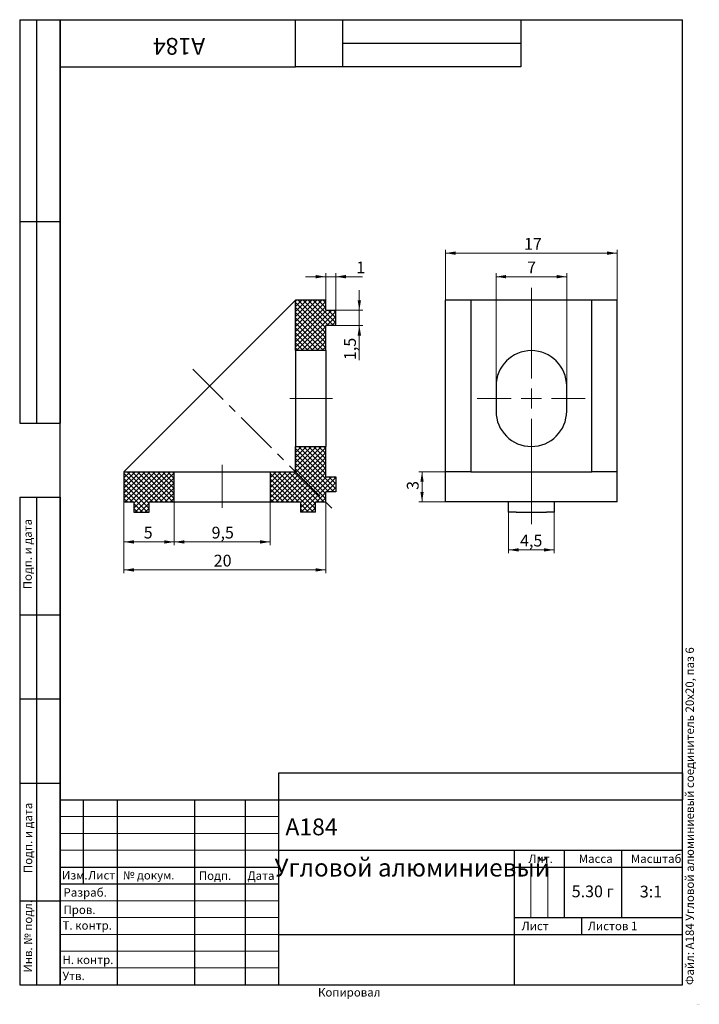
# Model space of a CAD drawing. Units: millimetres. Extents: x 8 to 210, y -1 to 292.
import ezdxf

# ---------------------------------------------------------------- set-up
doc = ezdxf.new("R2010")
doc.units = ezdxf.units.MM
doc.linetypes.add('CENTERX2', pattern=[20.32, 12.7, -2.54, 2.54, -2.54])
doc.styles.add('SLDTEXTSTYLE0', font='TXT', dxfattribs={"width": 0.7, "bigfont": 'bigfont'})
doc.styles.add('SLDTEXTSTYLE1', font='TXT', dxfattribs={"width": 0.7})
doc.styles.add('SLDTEXTSTYLE2', font='TXT', dxfattribs={"width": 0.605, "bigfont": 'bigfont'})
doc.styles.add('SLDTEXTSTYLE3', font='TXT', dxfattribs={"width": 0.605})
doc.dimstyles.new('SLDDIMSTYLE0', dxfattribs={"dimtxt": 3.5, "dimasz": 3, "dimexe": 0, "dimexo": 0.0625, "dimgap": 0.875, "dimtad": 2, "dimdec": 1, "dimlfac": 0.333333, "dimrnd": 1e-09, "dimzin": 12, "dimdsep": 46, "dimtxsty": 'SLDTEXTSTYLE1', "dimsah": 1, "dimcen": 0.09, "dimadec": 0, "dimazin": 3, "dimtfac": 1, "dimtdec": 1, "dimtofl": 0, "dimtmove": 0, "dimatfit": 3, "dimfxl": 0, "dimfrac": 2, "dimtolj": 1, "dimtzin": 12, "dimarcsym": 0})
doc.dimstyles.new('SLDDIMSTYLE1', dxfattribs={"dimtxt": 3.5, "dimasz": 3, "dimexe": 0, "dimexo": 0.0625, "dimgap": 0.875, "dimtad": 2, "dimdec": 1, "dimlfac": 0.333333, "dimrnd": 1e-09, "dimzin": 12, "dimdsep": 46, "dimtxsty": 'SLDTEXTSTYLE1', "dimsah": 1, "dimcen": 0.09, "dimadec": 0, "dimazin": 3, "dimtfac": 1, "dimtdec": 1, "dimtmove": 0, "dimatfit": 0, "dimfxl": 0, "dimfrac": 2, "dimtolj": 1, "dimtzin": 12, "dimarcsym": 0})

# ---------------------------------------------------------------- blocks, each defined once
blk = doc.blocks.new('SW_NOTE_0')
at = {"color": 0, "linetype": 'Continuous', "lineweight": 0, "insert": (37.29, 6.8), "char_height": 5.2917, "attachment_point": 2, "style": 'SLDTEXTSTYLE0'}
blk.add_mtext('Угловой алюминиевый', dxfattribs=at)
blk = doc.blocks.new('_D')
at = {"color": 7, "linetype": 'Continuous', "lineweight": 0}
for p, q in [((53.97, 148.58), (53.97, 135.7)), ((82.47, 148.58), (82.47, 135.7)), ((53.97, 136.7), (82.47, 136.7))]:
    blk.add_line(p, q, dxfattribs=at)
at = {"color": 7, "linetype": 'Continuous', "lineweight": 18}
for points in [[(53.97, 136.7), (56.97, 136.2), (56.97, 137.2)], [(82.47, 136.7), (79.47, 137.2), (79.47, 136.2)]]:
    blk.add_solid(points, dxfattribs=at)
at = {"color": 7, "linetype": 'Continuous', "lineweight": 18, "insert": (65.05, 141.22), "char_height": 3.5, "attachment_point": 1, "style": 'SLDTEXTSTYLE1'}
blk.add_mtext('9,5', dxfattribs=at)
blk = doc.blocks.new('_D_1')
at = {"color": 7, "linetype": 'Continuous', "lineweight": 0}
for p, q in [((38.97, 148.58), (38.97, 127.38)), ((98.97, 148.58), (98.97, 127.38)), ((38.97, 128.38), (98.97, 128.38))]:
    blk.add_line(p, q, dxfattribs=at)
at = {"color": 7, "linetype": 'Continuous', "lineweight": 18}
for points in [[(38.97, 128.38), (41.97, 127.88), (41.97, 128.88)], [(98.97, 128.38), (95.97, 128.88), (95.97, 127.88)]]:
    blk.add_solid(points, dxfattribs=at)
at = {"color": 7, "linetype": 'Continuous', "lineweight": 18, "insert": (65.68, 132.89), "char_height": 3.5, "attachment_point": 1, "style": 'SLDTEXTSTYLE1'}
blk.add_mtext('20', dxfattribs=at)
blk = doc.blocks.new('_D_2')
at = {"color": 7, "linetype": 'Continuous', "lineweight": 0}
for p, q in [((38.97, 148.58), (38.97, 135.7)), ((53.97, 148.58), (53.97, 135.7)), ((53.97, 136.7), (38.97, 136.7))]:
    blk.add_line(p, q, dxfattribs=at)
at = {"color": 7, "linetype": 'Continuous', "lineweight": 18}
for points in [[(38.97, 136.7), (41.97, 136.2), (41.97, 137.2)], [(53.97, 136.7), (50.97, 137.2), (50.97, 136.2)]]:
    blk.add_solid(points, dxfattribs=at)
at = {"color": 7, "linetype": 'Continuous', "lineweight": 18, "insert": (44.87, 141.22), "char_height": 3.5, "attachment_point": 1, "style": 'SLDTEXTSTYLE1'}
blk.add_mtext('5', dxfattribs=at)
blk = doc.blocks.new('_D_3')
at = {"color": 7, "linetype": 'Continuous', "lineweight": 0}
for p, q in [((108.97, 205.58), (108.97, 211.58)), ((101.97, 205.58), (109.97, 205.58)), ((108.97, 205.58), (108.97, 201.08)), ((101.97, 201.08), (109.97, 201.08)), ((108.97, 201.08), (108.97, 190.78))]:
    blk.add_line(p, q, dxfattribs=at)
at = {"color": 7, "linetype": 'Continuous', "lineweight": 18}
for points in [[(108.97, 205.58), (109.47, 208.58), (108.47, 208.58)], [(108.97, 201.08), (108.47, 198.08), (109.47, 198.08)]]:
    blk.add_solid(points, dxfattribs=at)
at = {"color": 7, "linetype": 'Continuous', "lineweight": 18, "insert": (104.46, 190.78), "char_height": 3.5, "attachment_point": 1, "rotation": 90, "style": 'SLDTEXTSTYLE1'}
blk.add_mtext('1,5', dxfattribs=at)
blk = doc.blocks.new('_D_4')
at = {"color": 7, "linetype": 'Continuous', "lineweight": 0}
for p, q in [((98.97, 215.58), (92.97, 215.58)), ((98.97, 208.58), (98.97, 216.58)), ((101.97, 215.58), (98.97, 215.58)), ((101.97, 205.58), (101.97, 216.58)), ((101.97, 215.58), (109.88, 215.58))]:
    blk.add_line(p, q, dxfattribs=at)
at = {"color": 7, "linetype": 'Continuous', "lineweight": 18}
for points in [[(98.97, 215.58), (95.97, 216.08), (95.97, 215.08)], [(101.97, 215.58), (104.97, 215.08), (104.97, 216.08)]]:
    blk.add_solid(points, dxfattribs=at)
at = {"color": 7, "linetype": 'Continuous', "lineweight": 18, "insert": (108.07, 220.09), "char_height": 3.5, "attachment_point": 1, "style": 'SLDTEXTSTYLE1'}
blk.add_mtext('1', dxfattribs=at)
blk = doc.blocks.new('_D_5')
at = {"color": 7, "linetype": 'Continuous', "lineweight": 0}
for p, q in [((149.61, 183.08), (149.61, 216.58)), ((149.61, 215.58), (170.61, 215.58)), ((170.61, 183.08), (170.61, 216.58))]:
    blk.add_line(p, q, dxfattribs=at)
at = {"color": 7, "linetype": 'Continuous', "lineweight": 18}
for points in [[(149.61, 215.58), (152.61, 215.08), (152.61, 216.08)], [(170.61, 215.58), (167.61, 216.08), (167.61, 215.08)]]:
    blk.add_solid(points, dxfattribs=at)
at = {"color": 7, "linetype": 'Continuous', "lineweight": 18, "insert": (158.84, 220.09), "char_height": 3.5, "attachment_point": 1, "style": 'SLDTEXTSTYLE1'}
blk.add_mtext('7', dxfattribs=at)
blk = doc.blocks.new('_D_6')
at = {"color": 7, "linetype": 'Continuous', "lineweight": 0}
for p, q in [((134.61, 208.58), (134.61, 223.58)), ((134.61, 222.58), (185.61, 222.58)), ((185.61, 208.58), (185.61, 223.58))]:
    blk.add_line(p, q, dxfattribs=at)
at = {"color": 7, "linetype": 'Continuous', "lineweight": 18}
for points in [[(134.61, 222.58), (137.61, 222.08), (137.61, 223.08)], [(185.61, 222.58), (182.61, 223.08), (182.61, 222.08)]]:
    blk.add_solid(points, dxfattribs=at)
at = {"color": 7, "linetype": 'Continuous', "lineweight": 18, "insert": (157.93, 227.09), "char_height": 3.5, "attachment_point": 1, "style": 'SLDTEXTSTYLE1'}
blk.add_mtext('17', dxfattribs=at)
blk = doc.blocks.new('_D_7')
at = {"color": 7, "linetype": 'Continuous', "lineweight": 0}
for p, q in [((153.36, 145.58), (153.36, 133.33)), ((166.86, 145.58), (166.86, 133.33)), ((153.36, 134.33), (166.86, 134.33))]:
    blk.add_line(p, q, dxfattribs=at)
at = {"color": 7, "linetype": 'Continuous', "lineweight": 18}
for points in [[(153.36, 134.33), (156.36, 133.83), (156.36, 134.83)], [(166.86, 134.33), (163.86, 134.83), (163.86, 133.83)]]:
    blk.add_solid(points, dxfattribs=at)
at = {"color": 7, "linetype": 'Continuous', "lineweight": 18, "insert": (156.76, 138.84), "char_height": 3.5, "attachment_point": 1, "style": 'SLDTEXTSTYLE1'}
blk.add_mtext('4,5', dxfattribs=at)
blk = doc.blocks.new('_D_8')
at = {"color": 7, "linetype": 'Continuous', "lineweight": 0}
for p, q in [((134.61, 157.58), (126.61, 157.58)), ((127.61, 157.58), (127.61, 148.58)), ((134.61, 148.58), (126.61, 148.58))]:
    blk.add_line(p, q, dxfattribs=at)
at = {"color": 7, "linetype": 'Continuous', "lineweight": 18}
for points in [[(127.61, 157.58), (127.11, 154.58), (128.11, 154.58)], [(127.61, 148.58), (128.11, 151.58), (127.11, 151.58)]]:
    blk.add_solid(points, dxfattribs=at)
at = {"color": 7, "linetype": 'Continuous', "lineweight": 18, "insert": (123.1, 152.17), "char_height": 3.5, "attachment_point": 1, "rotation": 90, "style": 'SLDTEXTSTYLE1'}
blk.add_mtext('3', dxfattribs=at)
blk = doc.blocks.new('SW_CENTERMARKSYMBOL_0')
at = {"color": 0, "linetype": 'Continuous', "lineweight": 18}
for p, q in [((0, 6), (0, 32.92)), ((0, 0), (0, 3)), ((-6, 0), (-16.1, 0)), ((0, 0), (-3, 0)), ((0, 0), (0, -3)), ((0, 0), (3, 0)), ((6, 0), (16.02, 0)), ((0, -6), (0, -37.35))]:
    blk.add_line(p, q, dxfattribs=at)

msp = doc.modelspace()

# ---------------------------------------------------------------- hatches: boundary and pattern name
at = {"linetype": 'Continuous', "lineweight": 18}
h = msp.add_hatch(dxfattribs=at)
h.set_pattern_fill('ANSI37', scale=0.333333, angle=2.8e-322, style=0)
h.paths.add_polyline_path([(98.97, 208.58), (89.97, 208.58), (89.97, 193.58), (98.97, 193.58), (98.97, 201.08), (101.97, 201.08), (101.97, 205.58), (98.97, 205.58)], flags=0)
h = msp.add_hatch(dxfattribs=at)
h.set_pattern_fill('ANSI37', scale=0.333333, angle=2.8e-322, style=0)
h.paths.add_polyline_path([(98.97, 156.08), (98.97, 165.08), (89.97, 165.08), (89.97, 157.58), (82.47, 157.58), (82.47, 148.58), (91.47, 148.58), (91.47, 145.58), (95.97, 145.58), (95.97, 148.58), (98.97, 148.58), (98.97, 151.58), (101.97, 151.58), (101.97, 156.08)], flags=0)
h = msp.add_hatch(dxfattribs=at)
h.set_pattern_fill('ANSI37', scale=0.333333, angle=2.8e-322, style=0)
h.paths.add_polyline_path([(38.97, 157.58), (38.97, 148.58), (41.97, 148.58), (41.97, 145.58), (46.47, 145.58), (46.47, 148.58), (53.97, 148.58), (53.97, 157.58)], flags=0)

# ---------------------------------------------------------------- linework, layer by layer
at = {"color": 7, "linetype": 'Continuous', "lineweight": 25}
for p, q in [((8, 292), (20, 292)), ((8, 292), (8, 172)), ((13, 292), (13, 172)), ((20, 5), (20, 292)), ((20, 292), (205, 292)), ((20, 278), (20, 292)), ((20, 292), (90, 292)), ((20, 292), (20, 172)), ((90, 278), (90, 292)), ((90, 292), (157, 292)), ((104, 292), (104, 278)), ((157, 292), (157, 278)), ((205, 5), (205, 292)), ((104, 285), (157, 285)), ((20, 278), (90, 278)), ((157, 278), (90, 278)), ((8, 232), (20, 232)), ((89.97, 208.58), (38.97, 157.58)), ((89.97, 193.58), (89.97, 208.58)), ((98.97, 208.58), (89.97, 208.58)), ((98.97, 205.58), (98.97, 208.58)), ((142.11, 208.58), (134.61, 208.58)), ((134.61, 157.58), (134.61, 208.58)), ((142.11, 208.58), (142.11, 157.58)), ((178.11, 208.58), (142.11, 208.58)), ((185.61, 208.58), (178.11, 208.58)), ((178.11, 157.58), (178.11, 208.58)), ((185.61, 157.58), (185.61, 208.58)), ((98.97, 205.58), (101.97, 205.58)), ((101.97, 201.08), (101.97, 205.58)), ((101.97, 201.08), (98.97, 201.08)), ((98.97, 193.58), (98.97, 201.08)), ((98.97, 193.58), (89.97, 193.58)), ((89.97, 193.58), (89.97, 183.08)), ((98.97, 193.58), (98.97, 183.08)), ((89.97, 183.08), (89.97, 175.58)), ((98.97, 183.08), (98.97, 175.58)), ((149.61, 183.08), (149.61, 175.58)), ((170.61, 175.58), (170.61, 183.08)), ((89.97, 175.58), (89.97, 165.08)), ((98.97, 175.58), (98.97, 165.08)), ((8, 172), (20, 172)), ((89.97, 165.08), (98.97, 165.08)), ((89.97, 157.58), (89.97, 165.08)), ((98.97, 156.08), (98.97, 165.08)), ((38.97, 157.58), (38.97, 148.58)), ((38.97, 157.58), (53.97, 157.58)), ((53.97, 148.58), (53.97, 157.58)), ((53.97, 157.58), (64.47, 157.58)), ((64.47, 157.58), (71.97, 157.58)), ((71.97, 157.58), (82.47, 157.58)), ((82.47, 157.58), (82.47, 148.58)), ((82.47, 157.58), (89.97, 157.58)), ((98.97, 156.08), (101.97, 156.08)), ((101.97, 156.08), (101.97, 151.58)), ((142.11, 157.58), (134.61, 157.58)), ((134.61, 148.58), (134.61, 157.58)), ((142.11, 157.58), (178.11, 157.58)), ((185.61, 157.58), (178.11, 157.58)), ((185.61, 148.58), (185.61, 157.58)), ((8, 150), (20, 150)), ((8, 150), (8, 5)), ((13, 150), (13, 5)), ((20, 150), (20, 5)), ((101.97, 151.58), (98.97, 151.58)), ((98.97, 148.58), (98.97, 151.58)), ((38.97, 148.58), (41.97, 148.58)), ((41.97, 148.58), (41.97, 145.58)), ((46.47, 145.58), (46.47, 148.58)), ((46.47, 148.58), (53.97, 148.58)), ((53.97, 148.58), (64.47, 148.58)), ((64.47, 148.58), (71.97, 148.58)), ((71.97, 148.58), (82.47, 148.58)), ((82.47, 148.58), (91.47, 148.58)), ((91.47, 148.58), (91.47, 145.58)), ((95.97, 145.58), (95.97, 148.58)), ((95.97, 148.58), (98.97, 148.58)), ((185.61, 148.58), (134.61, 148.58)), ((153.36, 145.58), (153.36, 148.58)), ((166.86, 148.58), (166.86, 145.58)), ((41.97, 145.58), (46.47, 145.58)), ((95.97, 145.58), (91.47, 145.58)), ((155.61, 145.58), (153.36, 145.58)), ((155.61, 145.58), (164.61, 145.58)), ((166.86, 145.58), (164.61, 145.58)), ((8, 115), (20, 115)), ((8, 90), (20, 90)), ((85, 60), (85, 68)), ((85, 68), (205, 68)), ((205, 68), (205, 60)), ((8, 65), (20, 65)), ((20, 5), (20, 60)), ((20, 60), (205, 60)), ((27, 35), (27, 60)), ((37, 60), (37, 5)), ((60, 60), (60, 5)), ((75, 60), (75, 5)), ((85, 5), (85, 60)), ((205, 5), (205, 60)), ((85, 45), (205, 45)), ((155, 45), (155, 5)), ((170, 25), (170, 45)), ((187, 25), (187, 45)), ((20, 40), (85, 40)), ((155, 40), (205, 40)), ((20, 35), (85, 35)), ((8, 30), (20, 30)), ((155, 25), (205, 25)), ((175, 25), (175, 20)), ((85, 20), (205, 20)), ((8, 5), (20, 5)), ((20, 5), (205, 5)), ((20, 5), (205, 5))]:
    msp.add_line(p, q, dxfattribs=at)
at = {"color": 7, "linetype": 'CENTERX2', "lineweight": 18}
for p, q in [((59.49, 188.07), (101.75, 145.81)), ((100.97, 179.33), (87.97, 179.33)), ((68.22, 159.58), (68.22, 146.58))]:
    msp.add_line(p, q, dxfattribs=at)
at = {"color": 7, "linetype": 'Continuous', "lineweight": 18}
for p, q in [((20, 55), (85, 55)), ((20, 50), (85, 50)), ((20, 45), (85, 45)), ((160, 40), (160, 25)), ((165, 40), (165, 25)), ((20, 30), (85, 30)), ((20, 25), (85, 25)), ((20, 20), (85, 20)), ((20, 15), (85, 15)), ((20, 10), (85, 10))]:
    msp.add_line(p, q, dxfattribs=at)
at = {"color": 7, "linetype": 'Continuous', "lineweight": 25}
for centre, start, end in [((160.11, 183.08), 0, 180), ((160.11, 175.58), 180, 0)]:
    msp.add_arc(centre, 10.5, start, end, dxfattribs=at)

# ---------------------------------------------------------------- block references
at = {"color": 7, "linetype": 'Continuous', "lineweight": 18}
msp.add_blockref('SW_CENTERMARKSYMBOL_0', (160.11, 179.33), dxfattribs=at)
at = {"color": 7, "linetype": 'Continuous', "lineweight": 0}
msp.add_blockref('SW_NOTE_0', (87.41, 35.69), dxfattribs=at)

# ---------------------------------------------------------------- texts
for s, insert, char_height, attachment_point, rotation, style in [('A184', (55.38, 281.56), 5, 2, 180, 'SLDTEXTSTYLE3'), ('Подп. и дата', (9.1, 122.62), 2.5, 1, 90, 'SLDTEXTSTYLE0'), ('Файл: A184 Угловой алюминиевый соединитель 20х20, паз 6', (205.94, 4.94), 2.5, 1, 90, 'SLDTEXTSTYLE0'), ('Подп. и дата', (9.22, 38.23), 2.5, 1, 90, 'SLDTEXTSTYLE0'), ('Инв. № подл.', (9.2, 8.61), 2.5, 1, 90, 'SLDTEXTSTYLE0')]:
    msp.add_mtext(s, dxfattribs=dict(at, insert=insert, char_height=char_height, attachment_point=attachment_point, rotation=rotation, style=style))
for s, insert, char_height, attachment_point, style in [('A184', (94.75, 54.46), 5, 2, 'SLDTEXTSTYLE1'), ('Масштаб', (189.71, 43.74), 2.5, 1, 'SLDTEXTSTYLE0'), ('Лит.', (159.24, 43.74), 2.5, 1, 'SLDTEXTSTYLE0'), ('Масса', (174.2, 43.74), 2.5, 1, 'SLDTEXTSTYLE0'), ('Изм.', (20.56, 38.82), 2.5, 1, 'SLDTEXTSTYLE0'), ('Лист', (28.36, 38.82), 2.5, 1, 'SLDTEXTSTYLE0'), ('№ докум.', (38.71, 38.82), 2.5, 1, 'SLDTEXTSTYLE0'), ('Подп.', (61.26, 38.7), 2.5, 1, 'SLDTEXTSTYLE0'), ('Дата', (75.71, 38.7), 2.5, 1, 'SLDTEXTSTYLE0'), ('Разраб.', (21.02, 33.71), 2.5, 1, 'SLDTEXTSTYLE0'), ('5.30 г', (178.38, 34.53), 3.5, 2, 'SLDTEXTSTYLE0'), ('3:1', (195.67, 34.48), 3.5, 2, 'SLDTEXTSTYLE1'), ('Пров.', (21.02, 28.56), 2.5, 1, 'SLDTEXTSTYLE0'), ('Т. контр.', (20.74, 23.9), 2.5, 1, 'SLDTEXTSTYLE0'), ('Лист', (157.21, 23.73), 2.5, 1, 'SLDTEXTSTYLE0'), ('Листов 1', (176.92, 23.73), 2.5, 1, 'SLDTEXTSTYLE0'), ('Н. контр.', (20.74, 13.67), 2.5, 1, 'SLDTEXTSTYLE0'), ('Утв.', (20.74, 8.89), 2.5, 1, 'SLDTEXTSTYLE0'), ('Копировал', (96.68, 4.01), 2.5, 1, 'SLDTEXTSTYLE0'), ('Версия 3', (209.46, -0.67), 0.1, 1, 'SLDTEXTSTYLE2')]:
    msp.add_mtext(s, dxfattribs=dict(at, insert=insert, char_height=char_height, attachment_point=attachment_point, style=style))

# ---------------------------------------------------------------- dimensions: what is measured, and where the dimension line sits
at = {"color": 7, "linetype": 'Continuous', "lineweight": 18}
for base, p1, p2, angle, dimstyle, picture, middle in [((185.61, 222.58), (134.61, 208.58), (185.61, 208.58), 0, 'SLDDIMSTYLE0', '_D_6', (160.11, 222.58)), ((108.97, 201.08), (101.97, 205.58), (101.97, 201.08), 90, 'SLDDIMSTYLE1', '_D_3', (108.97, 193.59)), ((127.61, 148.58), (134.61, 157.58), (134.61, 148.58), 90, 'SLDDIMSTYLE0', '_D_8', (127.61, 153.44))]:
    dim = msp.add_linear_dim(base=base, p1=p1, p2=p2, angle=angle, dimstyle=dimstyle, dxfattribs=at)
    dim.commit()
    dim.dimension.update_dxf_attribs({"geometry": picture, "text_midpoint": middle, "dimtype": 160})
for base, p1, p2, dimstyle, picture, middle in [((98.97, 215.58), (101.97, 205.58), (98.97, 208.58), 'SLDDIMSTYLE1', '_D_4', (108.97, 215.58)), ((170.61, 215.58), (149.61, 183.08), (170.61, 183.08), 'SLDDIMSTYLE0', '_D_5', (160.11, 215.58)), ((98.97, 128.38), (38.97, 148.58), (98.97, 148.58), 'SLDDIMSTYLE0', '_D_1', (68.22, 128.38)), ((38.97, 136.7), (53.97, 148.58), (38.97, 148.58), 'SLDDIMSTYLE0', '_D_2', (46.14, 136.7)), ((82.47, 136.7), (53.97, 148.58), (82.47, 148.58), 'SLDDIMSTYLE0', '_D', (68.22, 136.7)), ((166.86, 134.33), (153.36, 145.58), (166.86, 145.58), 'SLDDIMSTYLE0', '_D_7', (160.11, 134.33))]:
    dim = msp.add_linear_dim(base=base, p1=p1, p2=p2, dimstyle=dimstyle, dxfattribs=at)
    dim.commit()
    dim.dimension.update_dxf_attribs({"geometry": picture, "text_midpoint": middle, "dimtype": 160})

doc.saveas('drawing.dxf')
